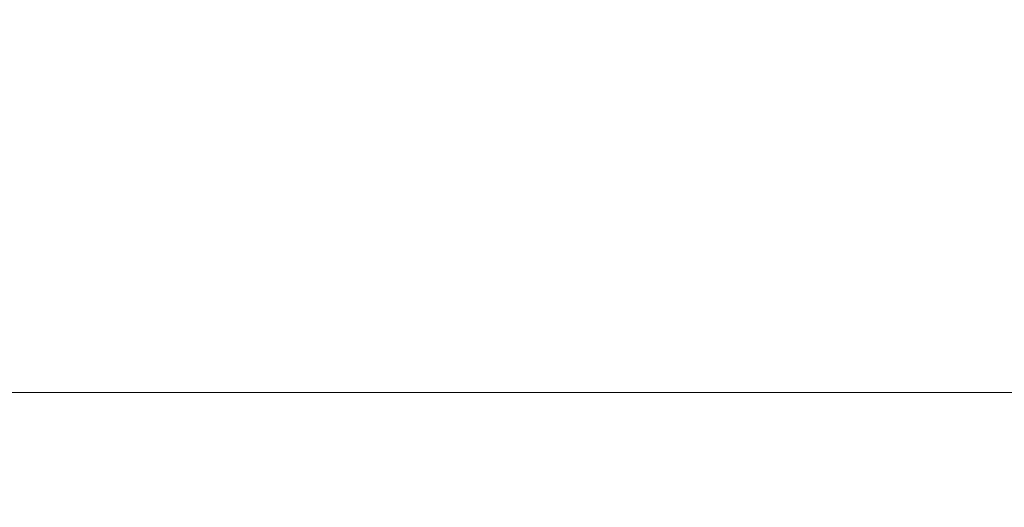
# Model space of a CAD drawing. Units: millimetres. Extents: x 2469 to 4569, y 735 to 2220.
# Drawn here: x 2873 to 3017, y 1249 to 1320 of the extents above; entities that cross this region are included whole.
import ezdxf

# ---------------------------------------------------------------- set-up
doc = ezdxf.new("R2010")
doc.units = ezdxf.units.MM
doc.linetypes.add('HIDDEN', pattern=[9.525, 6.35, -3.175])
doc.styles.add('新細明體', font='txt')
doc.dimstyles.new('5', dxfattribs={"dimtxt": 12.5, "dimasz": 3.75, "dimexe": 2.5, "dimexo": 2.5, "dimgap": 1.5, "dimtad": 2, "dimdec": 0, "dimtxsty": '新細明體', "dimblk": 'ARCHTICK', "dimcen": 5, "dimclrd": 8, "dimclre": 8, "dimclrt": 4, "dimadec": 0, "dimazin": 0, "dimtfac": 1, "dimtdec": 0, "dimtix": 1, "dimtmove": 2, "dimatfit": 3, "dimldrblk": 'OPEN90', "dimfxl": 1.25, "dimlwd": 9, "dimlwe": 9, "dimarcsym": 0})

# ---------------------------------------------------------------- blocks, each defined once
blk = doc.blocks.new('_ArchTick')
at = {"color": 0, "linetype": 'ByBlock', "const_width": 0.15}
blk.add_lwpolyline([(-0.5, -0.5), (0.5, 0.5)], dxfattribs=at)
blk = doc.blocks.new('*D34')
at = {"color": 8, "linetype": 'HIDDEN', "lineweight": 9, "transparency": 16777216}
for p, q in [((3924.21, 1345.11), (3924.21, 1263.35)), ((2730.52, 1339.9), (2730.52, 1263.35))]:
    blk.add_line(p, q, dxfattribs=at)
at = {"color": 8, "lineweight": 9, "transparency": 16777216}
blk.add_line((2730.52, 1265.85), (3924.21, 1265.85), dxfattribs=at)
at = {"layer": 'DEFPOINTS', "color": 0, "transparency": 16777216}
for p in [(3924.21, 1347.61), (2730.52, 1342.4), (3924.21, 1265.85)]:
    blk.add_point(p, dxfattribs=at)
at = {"color": 8, "lineweight": 9, "transparency": 16777216, "xscale": 3.75, "yscale": 3.75, "zscale": 3.75, "rotation": 180}
blk.add_blockref('_ArchTick', (2730.52, 1265.85), dxfattribs=at)
at = {"color": 8, "lineweight": 9, "transparency": 16777216, "xscale": 3.75, "yscale": 3.75, "zscale": 3.75}
blk.add_blockref('_ArchTick', (3924.21, 1265.85), dxfattribs=at)
at = {"color": 4, "transparency": 16777216, "insert": (3327.37, 1257.31), "char_height": 12.5, "attachment_point": 5, "style": '新細明體'}
blk.add_mtext('1194', dxfattribs=at)
blk = doc.blocks.new('_Open90')
at = {"color": 0, "linetype": 'ByBlock', "lineweight": -2}
for p, q in [((-0.5, 0.5), (0, 0)), ((0, 0), (-1, 0)), ((0, 0), (-0.5, -0.5))]:
    blk.add_line(p, q, dxfattribs=at)

msp = doc.modelspace()

# ---------------------------------------------------------------- dimensions: what is measured, and where the dimension line sits
at = {"color": 8}
dim = msp.add_linear_dim(base=(3924.21, 1265.85), p1=(2730.52, 1342.4), p2=(3924.21, 1347.61), dimstyle='5', dxfattribs=at)
dim.commit()
dim.dimension.update_dxf_attribs({"geometry": '*D34', "text_midpoint": (3327.37, 1257.31)})

doc.saveas('drawing.dxf')
